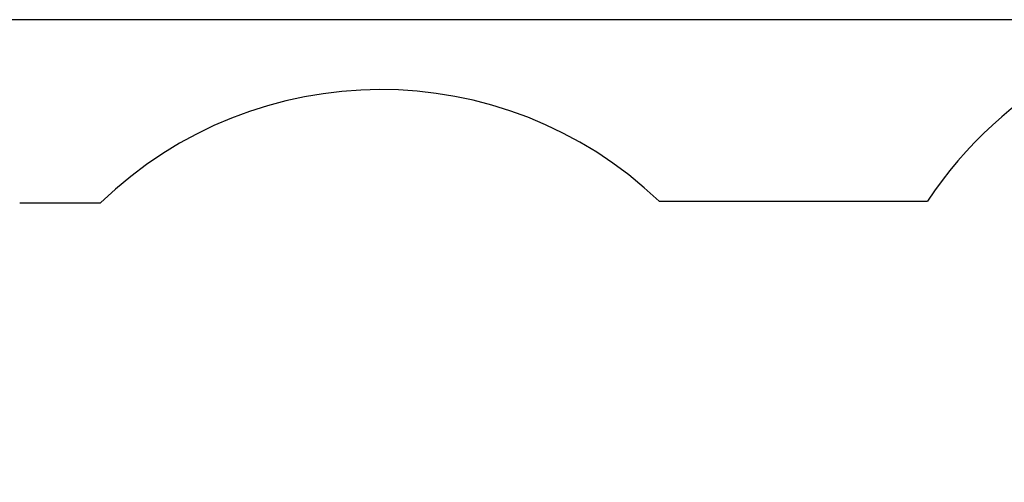
# Model space of a CAD drawing. Units: millimetres. Extents: x -7588 to 5823, y -4398 to 3567.
# Drawn here: x -3060 to 606, y 1844 to 3567 of the extents above; entities that cross this region are included whole.
import ezdxf

# ---------------------------------------------------------------- set-up
doc = ezdxf.new("R2010")
doc.units = ezdxf.units.MM
doc.layers.add('WYMIARY', color=7, linetype='Continuous')
doc.styles.add('SLDTEXTSTYLE0', font='TXT', dxfattribs={"width": 0.75})
doc.dimstyles.new('SLDDIMSTYLE0', dxfattribs={"dimtxt": 343.958333, "dimasz": 3.302, "dimexe": 0, "dimexo": 0.0625, "dimgap": 85.989583, "dimtad": 1, "dimrnd": 1e-09, "dimzin": 12, "dimdsep": 46, "dimtxsty": 'SLDTEXTSTYLE0', "dimsah": 1, "dimcen": 0.09, "dimadec": 0, "dimazin": 3, "dimtfac": 1, "dimtofl": 0, "dimtmove": 0, "dimatfit": 3, "dimfxl": 0, "dimfrac": 2, "dimtolj": 1, "dimtzin": 12, "dimarcsym": 0})

# ---------------------------------------------------------------- blocks, each defined once
blk = doc.blocks.new('_D')
at = {"layer": 'WYMIARY', "color": 7}
for p, q in [((1572.2, 3566.9), (-7139.3, 3566.9)), ((-7138.3, 3566.9), (-7138.3, -3296.1)), ((-2147.2, -3296.1), (-7139.3, -3296.1))]:
    blk.add_line(p, q, dxfattribs=at)
for points in [[(-7138.3, 3566.9), (-7138.8, 3563.6), (-7137.8, 3563.6)], [(-7138.3, -3296.1), (-7137.8, -3292.8), (-7138.8, -3292.8)]]:
    blk.add_solid(points, dxfattribs=at)
at = {"layer": 'WYMIARY', "color": 7, "insert": (-7581.7, -823.8), "char_height": 343.96, "attachment_point": 1, "rotation": 90, "style": 'SLDTEXTSTYLE0'}
blk.add_mtext('6863', dxfattribs=at)

msp = doc.modelspace()

# ---------------------------------------------------------------- linework, layer by layer
at = {"layer": 'WYMIARY', "color": 7}
for p, q in [((-3059.835, 2884.937), (-2758.4, 2884.937)), ((-679.151, 2890.592), (319.533, 2890.592))]:
    msp.add_line(p, q, dxfattribs=at)
for centre, radius, start, end in [((1573.165, 2066.937), 1500, 90, 146.694463), ((-1715.835, 1806.787), 1499.783, 46.273002, 134.038677)]:
    msp.add_arc(centre, radius, start, end, dxfattribs=at)

# ---------------------------------------------------------------- dimensions: what is measured, and where the dimension line sits
dim = msp.add_linear_dim(base=(-7138.292, -3296.063), p1=(1573.165, 3566.937), p2=(-2146.188, -3296.063), angle=90, dimstyle='SLDDIMSTYLE0', dxfattribs=at)
dim.commit()
dim.dimension.update_dxf_attribs({"geometry": '_D', "text_midpoint": (-7138.292, -315.459), "dimtype": 160})

doc.saveas('drawing.dxf')
